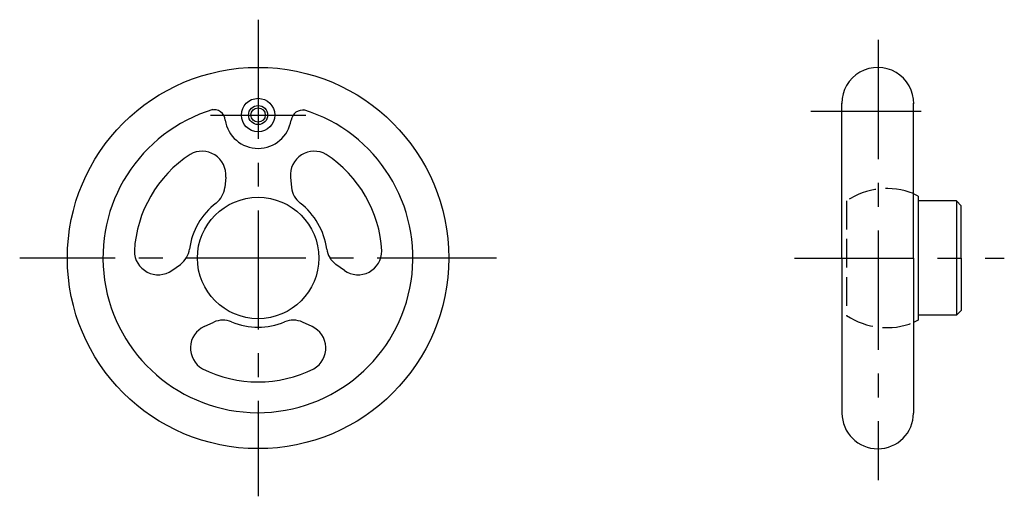
# Model space of a CAD drawing. Extents: x 20 to 226, y 30 to 130.
import ezdxf

# ---------------------------------------------------------------- set-up
doc = ezdxf.new("R2010")
doc.units = 0
doc.header["$LTSCALE"] = 20
doc.header["$MEASUREMENT"] = 0
doc.linetypes.add('CENTER', pattern=[2, 1.25, -0.25, 0.25, -0.25])
doc.linetypes.add('TENSEN1', pattern=[0.4, 0.3, -0.1])
doc.layers.get('0').update_dxf_attribs({"linetype": 'CONTINUOUS'})
doc.layers.add('1', color=1, linetype='CENTER')
doc.layers.add('2', color=2, linetype='TENSEN1')

msp = doc.modelspace()

# ---------------------------------------------------------------- linework, layer by layer
for p, q in [((192.440038, 79.974473), (192.440038, 112.474473)), ((207.440038, 79.974473), (207.440038, 112.474473)), ((63.215072, 96.973333), (63.02442, 94.780831)), ((76.784928, 96.973333), (76.97558, 94.780831)), ((208.440038, 92.974473), (207.440038, 93.474473)), ((208.440038, 92.974473), (208.440038, 66.974473)), ((216.440038, 91.974473), (208.440038, 91.974473)), ((216.440038, 91.974473), (216.440038, 67.974473)), ((217.440038, 90.974473), (216.440038, 91.974473)), ((217.440038, 79.974473), (217.440038, 90.974473)), ((51.908199, 77.389253), (53.711635, 78.650614)), ((88.091801, 77.389253), (86.288365, 78.650614)), ((192.440038, 79.974473), (192.440038, 47.474473)), ((207.440038, 79.974473), (207.440038, 47.474473)), ((217.440038, 79.974473), (217.440038, 68.974473)), ((217.440038, 68.974473), (216.440038, 67.974473)), ((58.693126, 65.637414), (60.687215, 66.568555)), ((81.306874, 65.637414), (79.312785, 66.568555)), ((208.440038, 66.974473), (207.440038, 66.474473)), ((216.440038, 67.974473), (208.440038, 67.974473))]:
    msp.add_line(p, q)
for centre, radius in [((70, 80), 40), ((70, 110), 3.5), ((70, 110), 2), ((70, 110), 1.5), ((70, 80), 12.731951)]:
    msp.add_circle(centre, radius)
for centre, radius, start, end in [((199.946479, 112.43201), 7.541786, 359.221483, 179.960543), ((69.956746, 80.046643), 32.5, 106.863844, 72.748153), ((60.762722, 108.757558), 2.353814, 3.169713, 105.656068), ((79.377692, 108.553821), 2.471344, 79.94535, 171.372606), ((70, 110), 7, 188.67617, 351.32383), ((70, 80), 26, 123.275683, 176.724317), ((58.23387, 97.406481), 5, 355.030259, 119.989925), ((81.76613, 97.406481), 5, 60.010075, 184.969741), ((70, 80), 26, 3.275683, 56.724317), ((58.060864, 95.416915), 5, 308.558061, 352.695364), ((81.939136, 95.416915), 5, 187.304636, 231.441939), ((70, 80), 14.5, 127.477883, 172.522117), ((70, 80), 14.5, 7.477883, 52.522117), ((49.04248, 81.486527), 5, 180.010075, 304.969741), ((50.678992, 82.631138), 5, 307.304636, 351.441939), ((89.321008, 82.631138), 5, 188.558061, 232.695364), ((90.95752, 81.486527), 5, 235.030259, 359.989925), ((62.618128, 61.951947), 5, 68.558061, 112.695364), ((70, 80), 14.5, 247.477883, 292.522117), ((77.381872, 61.951947), 5, 67.304636, 111.441939), ((60.80861, 61.106991), 5, 115.030259, 239.989925), ((79.19139, 61.106991), 5, 300.010075, 64.969741), ((70, 80), 26, 243.275683, 296.724317), ((199.940038, 47.474473), 7.5, 180, 0)]:
    msp.add_arc(centre, radius, start, end)
at = {"layer": '1'}
for p, q in [((70, 130), (70, 30)), ((200, 125.746571), (200, 33.407481)), ((60, 110), (80, 110)), ((209.033583, 110.76612), (185.92259, 110.76612)), ((120, 80), (20, 80)), ((182.485023, 80), (226.485023, 80))]:
    msp.add_line(p, q, dxfattribs=at)
at = {"layer": '2'}
msp.add_line((193.420923, 91.989457), (193.420923, 67.965482), dxfattribs=at)
for centre, radius, start, end in [((201.868317, 79.387998), 15.170868, 68.507959, 123.835943), ((201.862212, 80.510478), 15.120591, 236.064143, 291.591955)]:
    msp.add_arc(centre, radius, start, end, dxfattribs=at)

doc.saveas('drawing.dxf')
